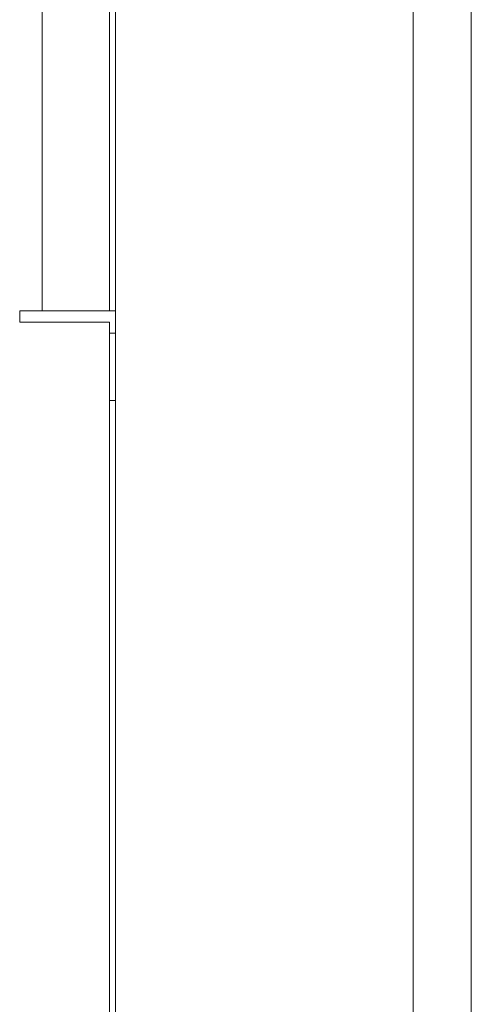
# Model space of a CAD drawing. Units: millimetres. Extents: x 0 to 705, y 0 to 527.
# Drawn here: x 613 to 633, y 374 to 418 of the extents above; entities that cross this region are included whole.
import ezdxf

# ---------------------------------------------------------------- set-up
doc = ezdxf.new("R2010")
doc.units = ezdxf.units.MM
doc.linetypes.add('Ciągła', pattern=[0])
doc.layers.add('Widoczne (ISO)', color=7, linetype='Ciągła', lineweight=50)
doc.layers.add('Widoczne wąskie (ISO)', color=7, linetype='Ciągła', lineweight=35)

msp = doc.modelspace()

# ---------------------------------------------------------------- linework, layer by layer
at = {"layer": 'Widoczne (ISO)', "lineweight": 0}
for p, q in [((617.266, 484.919), (617.266, 239.919)), ((617, 405.419), (617, 429.419)), ((613, 404.919), (613, 405.419)), ((613, 405.419), (614, 405.419)), ((617, 405.419), (614, 405.419)), ((617, 405.419), (617.266, 405.419)), ((617, 404.919), (613, 404.919)), ((617, 404.919), (617, 319.919)), ((617, 404.419), (617.266, 404.419))]:
    msp.add_line(p, q, dxfattribs=at)
at = {"layer": 'Widoczne wąskie (ISO)', "lineweight": 0}
for p, q in [((630.534, 239.919), (630.534, 484.919)), ((633.132, 484.919), (633.132, 239.919)), ((614, 405.419), (614, 429.419)), ((617, 401.419), (617.266, 401.419))]:
    msp.add_line(p, q, dxfattribs=at)

doc.saveas('drawing.dxf')
